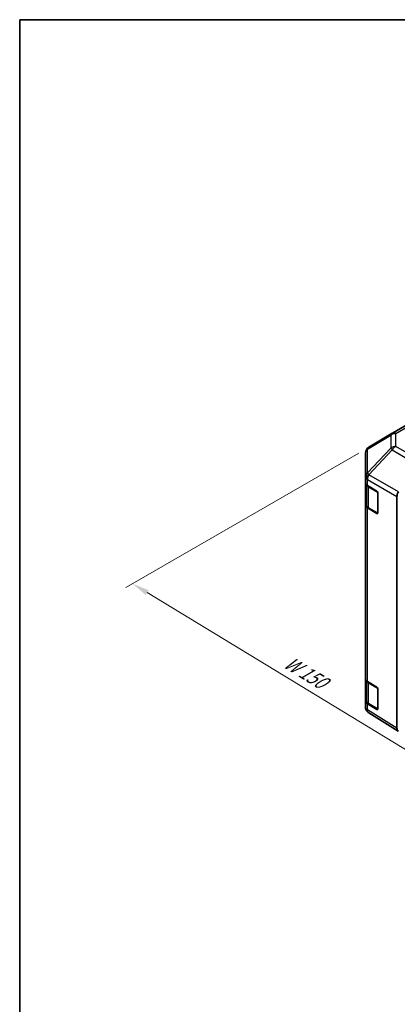
# Model space of a CAD drawing. Units: millimetres. Extents: x 29 to 3804, y 4 to 719.
# Drawn here: x 29 to 139, y 291 to 578 of the extents above; entities that cross this region are included whole.
import ezdxf

# ---------------------------------------------------------------- set-up
doc = ezdxf.new("R2010")
doc.units = ezdxf.units.MM
doc.header["$LTSCALE"] = 2
doc.layers.get('Defpoints').update_dxf_attribs({"lineweight": 25})
for name, color, linetype, lineweight in [('Border (ISO)', 7, 'Continuous', 35), ('Dimension (ISO)', 7, 'Continuous', 18), ('Dimension (ISO) @ 1', 7, 'Continuous', 18), ('Visible (ISO)', 7, 'Continuous', 35), ('Visible Narrow (ISO)', 7, 'Continuous', 25)]:
    doc.layers.add(name, color=color, linetype=linetype, lineweight=lineweight)
doc.styles.add('Note Text (TK)', font='txt')
doc.dimstyles.new('Default - Method 1b (TK)', dxfattribs={"dimscale": 2, "dimtxt": 2.5, "dimasz": 2.5, "dimexe": 1, "dimexo": 1.5, "dimgap": 1, "dimtad": 1, "dimtoh": 1, "dimrnd": 1e-08, "dimdsep": 46, "dimtxsty": 'Note Text (TK)', "dimcen": 0.09, "dimdle": 5, "dimclrd": 100, "dimclre": 100, "dimclrt": 7, "dimadec": 1, "dimazin": 1, "dimtfac": 1, "dimtmove": 0, "dimatfit": 3, "dimfxl": 0, "dimtolj": 1, "dimlwd": -1, "dimlwe": -1, "dimarcsym": 0})

# ---------------------------------------------------------------- blocks, each defined once
blk = doc.blocks.new('図面枠 tk図枠')
at = {"layer": 'Border (ISO)'}
for q in [(405.5, 289), (14.5, 8)]:
    blk.add_line((14.5, 289), q, dxfattribs=at)
blk = doc.blocks.new('*D106')
at = {"layer": 'Defpoints', "color": 0, "transparency": 16777216}
for p in [(130.92, 453.32), (61.94, 413.49), (236.28, 391.31)]:
    blk.add_point(p, dxfattribs=at)
at = {"layer": 'Dimension (ISO)', "color": 100, "transparency": 16777216}
for p, q in [((127.96, 451.61), (59.97, 412.35)), ((161.32, 353.1), (66.22, 410.9)), ((233.32, 389.6), (163.62, 349.36))]:
    blk.add_line(p, q, dxfattribs=at)
for points in [[(66.65, 411.61), (65.78, 410.18), (61.94, 413.49)], [(161.75, 353.81), (160.88, 352.38), (165.59, 350.5)]]:
    blk.add_solid(points, dxfattribs=at)
at = {"layer": 'Dimension (ISO)', "color": 7, "transparency": 16777216, "insert": (105.85, 391.59), "char_height": 5, "attachment_point": 4, "rotation": 328.7101, "style": 'Note Text (TK)'}
blk.add_mtext('\\A1;{\\Q28.710;\\W0.813;\\H0.830x; W 150}', dxfattribs=at)

msp = doc.modelspace()

# ---------------------------------------------------------------- linework, layer by layer
at = {"layer": 'Visible (ISO)'}
for p, q in [((137.7857, 457.3779), (144.392, 461.1921)), ((137.7672, 457.3671), (130.9219, 453.3166)), ((129.9404, 451.5954), (129.9404, 444.6918)), ((129.9404, 444.6918), (129.9404, 442.9468)), ((129.9404, 436.4148), (129.9404, 442.9468)), ((130.2233, 442.3548), (130.2233, 436.483)), ((130.5018, 442.1447), (133.2273, 440.5152)), ((133.5747, 439.8992), (133.5747, 434.1837)), ((139.1328, 371.3623), (139.1328, 438.9199)), ((129.9404, 436.4148), (129.9404, 385.792)), ((133.2273, 433.9832), (130.5018, 435.6127)), ((130.8712, 435.5291), (133.4674, 434.0302)), ((129.9404, 379.2601), (129.9404, 385.792)), ((130.2233, 385.2), (130.2233, 379.3282)), ((130.5018, 384.9899), (133.2273, 383.3604)), ((133.5747, 382.7445), (133.5747, 377.029)), ((129.9404, 379.2601), (129.9404, 377.515)), ((130.2996, 376.3716), (130.3159, 376.3481)), ((133.2273, 376.8284), (130.5018, 378.4579)), ((130.8712, 378.3744), (133.4674, 376.8755)), ((139.5297, 370.4572), (130.9049, 375.7905))]:
    msp.add_line(p, q, dxfattribs=at)
for centre, radius, start, end in [((138.7857, 455.6459), 2, 120, 120.613934), ((131.9404, 451.5954), 2, 120.613934, 180), ((133.6174, 434.29), 0.3, 240, 251.870746), ((131.9404, 377.515), 2, 180, 214.871292), ((131.9568, 377.4916), 2, 214.871292, 238.268301), ((133.6174, 377.1353), 0.3, 240, 251.870746)]:
    msp.add_arc(centre, radius, start, end, dxfattribs=at)
for centre, major_axis, ratio, start_param, end_param in [((131.9404, 442.9468), (-2, 0), 0.57735027, 0, 0.76794487), ((133.2273, 440.1069), (-0.2436, 0.4367), 0.56718765, 3.9354181, 5.50621443), ((140.5473, 439.736), (1, 1.7321), 0.57752615, 1.57079633, 2.3560422), ((131.9404, 436.4148), (-2, 0), 0.57735027, 0, 0.76794487), ((133.2273, 434.3914), (-0.2436, 0.4367), 0.56718765, 2.36462177, 3.9354181), ((131.9404, 385.792), (-2, 0), 0.57735027, 0, 0.76794487), ((133.2273, 382.9521), (-0.2436, 0.4367), 0.56718765, 3.9354181, 5.50621443), ((131.9404, 379.2601), (-2, 0), 0.57735027, 0, 0.76794487), ((133.2273, 377.2367), (-0.2436, 0.4367), 0.56718765, 2.36462177, 3.9354181), ((140.5473, 372.1794), (-1.0003, -1.7326), 0.57717444, 5.49793944, 6.28318531)]:
    msp.add_ellipse(centre, major_axis=major_axis, ratio=ratio, start_param=start_param, end_param=end_param, dxfattribs=at)
for points in [[(130.2233, 436.483), (130.2233, 436.4044), (130.2341, 436.3258), (130.2757, 436.1743), (130.3063, 436.1013), (130.3838, 435.9638), (130.4305, 435.8991), (130.5368, 435.7786), (130.5964, 435.7228), (130.7262, 435.6196), (130.7965, 435.5723), (130.8712, 435.5291)], [(130.2233, 379.3282), (130.2233, 379.2496), (130.2341, 379.1711), (130.2757, 379.0195), (130.3063, 378.9466), (130.3838, 378.809), (130.4305, 378.7443), (130.5368, 378.6239), (130.5964, 378.568), (130.7262, 378.4648), (130.7965, 378.4175), (130.8712, 378.3744)]]:
    msp.add_open_spline(points, degree=3, knots=[5.497787144, 5.497787144, 5.497787144, 5.497787144, 5.654866776, 5.654866776, 5.811946409, 5.811946409, 5.969026042, 5.969026042, 6.126105675, 6.126105675, 6.283185307, 6.283185307, 6.283185307, 6.283185307], dxfattribs=at)
at = {"layer": 'Visible Narrow (ISO)'}
for p, q in [((138.761, 457.2929), (145.3673, 461.107)), ((130.5175, 452.7529), (137.3627, 456.8034)), ((137.3627, 456.8034), (137.3627, 453.0637)), ((138.761, 453.5533), (138.761, 457.2929)), ((130.5175, 445.8493), (130.5175, 452.7529)), ((137.3627, 453.0637), (130.5339, 445.8532)), ((130.9222, 445.2931), (137.7511, 452.5036)), ((137.7511, 452.5036), (144.3764, 448.6784)), ((145.3763, 449.7339), (138.761, 453.5533)), ((130.5339, 445.8532), (130.5175, 445.8493)), ((139.547, 440.3136), (130.9222, 445.2931)), ((130.5018, 443.8897), (130.5181, 443.8936)), ((130.5018, 442.1447), (130.5018, 443.8897)), ((130.5181, 443.8936), (139.1328, 438.9199)), ((130.8091, 441.7085), (133.4053, 440.2096)), ((130.8091, 435.6665), (130.8091, 441.7085)), ((133.4053, 440.2096), (133.4053, 434.1676)), ((130.5018, 384.9899), (130.5018, 435.6127)), ((133.4053, 434.1676), (130.8091, 435.6665)), ((133.3881, 434.076), (133.2273, 433.9832)), ((130.8091, 384.5538), (133.4053, 383.0549)), ((130.8091, 378.5117), (130.8091, 384.5538)), ((133.4053, 383.0549), (133.4053, 377.0128)), ((130.5018, 376.7129), (130.5018, 378.4579)), ((130.5181, 376.6894), (130.5018, 376.7129)), ((139.1328, 371.3623), (130.5181, 376.6894)), ((133.4053, 377.0128), (130.8091, 378.5117)), ((133.3881, 376.9212), (133.2273, 376.8284))]:
    msp.add_line(p, q, dxfattribs=at)
for centre, major_axis, ratio, start_param, end_param in [((138.7857, 455.6459), (-1.0185, 1.7212), 0.62311586, 0, 0.53477327), ((138.7857, 455.6459), (2, 0), 0.82355985, 1.58313735, 2.362365), ((138.7857, 455.6459), (-1, 1.7321), 0.57735027, 5.51524044, 6.28318531), ((131.9404, 451.5954), (-2, 0), 0.82355985, 5.50395766, 6.28318531), ((131.9404, 451.5954), (-1.0185, 1.7212), 0.62311586, 0, 0.53477327), ((138.7857, 451.9063), (-2, 0), 0.82355985, 4.72473001, 5.50395766), ((138.7857, 451.9063), (1.4521, -1.3753), 0.17060601, 3.55806844, 4.09248298), ((138.7857, 451.9063), (1, 1.7321), 0.59732368, 0.78555046, 1.57079633), ((131.9404, 444.6918), (-2, 0), 0.82355985, 5.50395766, 6.28318531), ((131.9404, 444.6918), (0.4654, -1.9451), 0.81333812, 3.89639018, 4.93693038), ((131.9568, 444.6957), (0.4654, -1.9451), 0.81333812, 3.89639018, 4.93693038), ((131.9568, 444.6957), (1, 1.7321), 0.59732368, 1.57079633, 2.3560422), ((131.9568, 444.6957), (1.4521, -1.3753), 0.17060601, 3.55806844, 4.09248298), ((131.9404, 444.6918), (-2, 0), 0.57735027, 0, 0.76794487), ((132.2233, 442.525), (-2, 0), 0.57735027, 0.17230646, 0.78539816), ((131.0212, 441.831), (0.15, 0.2598), 0.57735027, 1.55312792, 2.35619449), ((133.6174, 440.3321), (-0.15, -0.2598), 0.57735027, 5.06241541, 5.49778714), ((133.6174, 440.3321), (0.3, 0), 0.57735027, 3.92699082, 4.35470074), ((132.2233, 436.483), (-2, 0), 0.57735027, 0, 0.78539816), ((131.0212, 435.7889), (-0.15, -0.2598), 0.57735027, 5.49778714, 6.28318531), ((133.6174, 434.29), (-0.3, 0), 0.57735027, 0.78539816, 1.41187565), ((133.6174, 434.29), (-0.15, -0.2598), 0.57735027, 5.49778714, 6.28318531), ((132.2233, 385.3703), (-2, 0), 0.57735027, 0.17230646, 0.78539816), ((131.0212, 384.6763), (0.15, 0.2598), 0.57735027, 1.55312792, 2.35619449), ((133.6174, 383.1773), (-0.15, -0.2598), 0.57735027, 5.06241541, 5.49778714), ((133.6174, 383.1773), (0.3, 0), 0.57735027, 3.92699082, 4.35470074), ((132.2233, 379.3282), (-2, 0), 0.57735027, 0, 0.78539816), ((131.9404, 377.515), (-2, 0), 0.57735027, 0, 0.76794487), ((131.9404, 377.515), (-1.6409, -1.1435), 0.14347132, 5.67288282, 6.28318531), ((131.9568, 377.4916), (-1.6409, -1.1435), 0.14347132, 5.67288282, 6.28318531), ((131.9568, 377.4916), (-1.0519, -1.701), 0.57717444, 5.51538742, 6.28318531), ((131.0212, 378.6342), (-0.15, -0.2598), 0.57735027, 5.49778714, 6.28318531), ((133.6174, 377.1353), (-0.3, 0), 0.57735027, 0.78539816, 1.41187565), ((133.6174, 377.1353), (-0.15, -0.2598), 0.57735027, 5.49778714, 6.28318531)]:
    msp.add_ellipse(centre, major_axis=major_axis, ratio=ratio, start_param=start_param, end_param=end_param, dxfattribs=at)

# ---------------------------------------------------------------- block references
at = {"xscale": 2, "yscale": 2, "zscale": 2}
msp.add_blockref('図面枠 tk図枠', (0, 0), dxfattribs=at)

# ---------------------------------------------------------------- dimensions: what is measured, and where the dimension line sits
at = {"layer": 'Dimension (ISO) @ 1', "color": 100, "true_color": 0x00ff3f}
dim = msp.add_linear_dim(base=(61.9442, 413.4923), p1=(236.2781, 391.3117), p2=(130.9219, 453.3166), angle=328.710132, text='{\\Q28.710;\\W0.813;\\H0.830x; W 150}', dimstyle='Default - Method 1b (TK)', override={"dimscale": 1, "dimtxt": 5, "dimasz": 5, "dimexe": 2, "dimexo": 3, "dimgap": 2, "dimtoh": 0, "dimdec": 2, "dimlfac": 1.220481, "dimcen": 0.18, "dimtp": 0, "dimtm": 0, "dimtdec": 2, "dimtix": 0, "dimtofl": 0, "dimtmove": 0, "dimatfit": 1}, dxfattribs=at)
dim.commit()
dim.dimension.update_dxf_attribs({"geometry": '*D106', "text_midpoint": (110.5957, 383.9235), "dimtype": 128})

doc.saveas('drawing.dxf')
